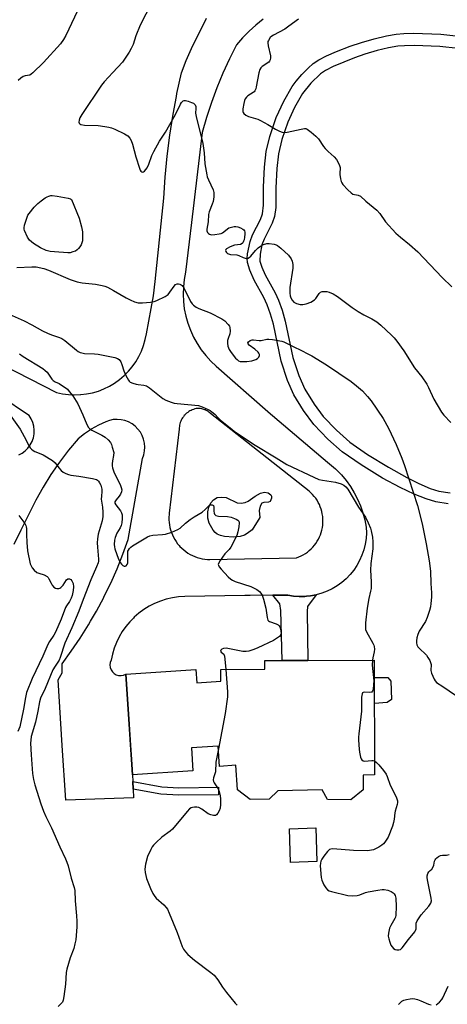
# Model space of a CAD drawing. Units: inches. Extents: x 1249763 to 1255763, y 497455 to 501455.
# Drawn here: x 1251345 to 1251516, y 498473 to 498867 of the extents above; entities that cross this region are included whole.
import ezdxf

# ---------------------------------------------------------------- set-up
doc = ezdxf.new("R2010")
doc.units = ezdxf.units.IN
doc.header["$MEASUREMENT"] = 0
for name, color, linetype in [('BLDG-Footprint', 5, 'Continuous'), ('CULTRL-Pad', 6, 'Continuous'), ('TRANS-Non Street Sidewalk', 7, 'Continuous'), ('TRANS-Road', 130, 'Continuous'), ('Undefined', 1, 'Continuous')]:
    doc.layers.add(name, color=color, linetype=linetype)

msp = doc.modelspace()

# ---------------------------------------------------------------- linework, layer by layer
at = {"layer": 'BLDG-Footprint', "elevation": 344.61}
msp.add_lwpolyline([(1251487.16, 498610.96), (1251487.29, 498565.07), (1251482.76, 498565.05), (1251482.78, 498559.12), (1251477.85, 498555.1), (1251468.44, 498555.3), (1251466.37, 498559.08), (1251448.62, 498558.74), (1251445.11, 498555.4), (1251437.53, 498555.3), (1251432.52, 498559.09), (1251431.86, 498568.94), (1251425.33, 498568.5), (1251424.79, 498576.64), (1251414.05, 498575.92), (1251414.67, 498566.73), (1251390.48, 498565.12), (1251390.2, 498569.33), (1251390.07, 498571.25), (1251389.93, 498573.28), (1251388.99, 498587.41), (1251387.79, 498605.46), (1251415.84, 498607.33), (1251416.2, 498601.92), (1251425.8, 498602.56), (1251425.78, 498607.29), (1251443.41, 498607.34), (1251443.4, 498610.84), (1251445.53, 498610.84), (1251460.66, 498610.89)], close=True, dxfattribs=at)
at = {"layer": 'CULTRL-Pad'}
for points in [[(1251443.02, 498674.06), (1251442.18, 498673.82), (1251441.53, 498672.66), (1251441.14, 498670.89), (1251441.39, 498668.04), (1251438.32, 498663.19), (1251436.38, 498661.65), (1251435.24, 498660.94), (1251433.5, 498660.46), (1251430.91, 498660.16), (1251427.34, 498660.41), (1251425.69, 498660.8), (1251424.39, 498661.34), (1251423.59, 498662.01), (1251422.77, 498662.97), (1251421.13, 498665.79), (1251420.7, 498667.85), (1251420.62, 498670.3), (1251421.02, 498672.2), (1251421.77, 498673.97), (1251422.94, 498675.16), (1251424.36, 498676.05), (1251425.95, 498676.25), (1251427.95, 498676.01), (1251432.34, 498673.93), (1251433.95, 498673.86), (1251435.56, 498674.08), (1251436.79, 498674.65), (1251439.54, 498676.61), (1251441.67, 498677.77), (1251443.24, 498678.22), (1251444.71, 498677.93), (1251445.89, 498677.18), (1251446.06, 498676.6), (1251446.03, 498675.82), (1251445.59, 498674.51), (1251444.86, 498674.2)], [(1251492.34, 498594), (1251487.21, 498593.67), (1251487.18, 498604.06), (1251492.54, 498604.05), (1251493.8, 498602.57), (1251494.01, 498595.25)], [(1251464.19, 498530.41), (1251453.75, 498530.08), (1251453.32, 498543.59), (1251463.77, 498543.92)]]:
    msp.add_lwpolyline(points, close=True, dxfattribs=at)
at = {"layer": 'TRANS-Non Street Sidewalk'}
for points in [[(1251446.6, 498636.94), (1251452.65, 498637.01), (1251454.9, 498636.63), (1251457.18, 498636.46), (1251459.47, 498636.48), (1251460.14, 498636.55), (1251461.74, 498636.71), (1251463.99, 498637.13), (1251460.54, 498632.43), (1251460.37, 498630.42), (1251460.66, 498610.89), (1251450.38, 498610.86), (1251449.84, 498630.82), (1251449.37, 498633.48)], [(1251390.75, 498559.35), (1251390.6, 498562.43), (1251402.18, 498560.37), (1251409.07, 498559.98), (1251424.84, 498560.19), (1251424.88, 498557.18), (1251409.01, 498556.97), (1251401.83, 498557.37)]]:
    msp.add_lwpolyline(points, close=True, dxfattribs=at)
for points in [[(1251516.69, 498673.5, 0), (1251511.79, 498674.36, 0), (1251507.99, 498675.47, 0), (1251503.14, 498677.44, 0), (1251497.57, 498680.12, 0), (1251490.52, 498683.86, 0), (1251481.92, 498689.07, 0), (1251474.32, 498694.36, 0), (1251468.59, 498699.45, 0), (1251462.96, 498705.33, 0), (1251458.88, 498710.88, 0), (1251455.08, 498717.1, 0), (1251452.54, 498722.91, 0), (1251449.96, 498730.62, 0), (1251446.85, 498745.39, 0), (1251445.69, 498749.42, 0), (1251444.4, 498753.1, 0), (1251442.99, 498756.03, 0), (1251439.13, 498763.06, 0), (1251437.4, 498766.98, 0), (1251436.47, 498770.03, 0), (1251436.37, 498771.66, 0), (1251436.51, 498773.57, 0), (1251437.5, 498778.44, 0), (1251438.55, 498781.08, 0), (1251441.63, 498787.27, 0), (1251442.46, 498789.54, 0), (1251442.86, 498792.98, 0), (1251442.89, 498800.27, 0), (1251443.29, 498808.25, 0), (1251443.98, 498814.47, 0), (1251445.48, 498820.47, 0), (1251448.02, 498828, 0), (1251451.01, 498834.54, 0), (1251454.36, 498840.45, 0), (1251455.95, 498842.59, 0), (1251458.28, 498845.29, 0), (1251460.78, 498847.85, 0), (1251462.78, 498849.62, 0), (1251465.01, 498851.11, 0), (1251468.08, 498852.71, 0), (1251472.12, 498854.48, 0), (1251477.6, 498856.61, 0), (1251482.01, 498858.11, 0), (1251487.19, 498859.59, 0), (1251492.04, 498860.75, 0), (1251495.98, 498861.45, 0), (1251498.99, 498861.69, 0), (1251502.84, 498861.75, 0), (1251513.78, 498861.35, 0), (1251520.97, 498860.61, 0)], [(1251520.66, 498855.7, 0), (1251513.45, 498856.44, 0), (1251503.14, 498856.82, 0), (1251499.31, 498856.76, 0), (1251496.6, 498856.54, 0), (1251492.92, 498855.88, 0), (1251488.35, 498854.8, 0), (1251483.46, 498853.39, 0), (1251479.29, 498851.98, 0), (1251470.77, 498848.51, 0), (1251467.7, 498846.92, 0), (1251465.74, 498845.59, 0), (1251461.84, 498841.82, 0), (1251458.43, 498837.63, 0), (1251455.26, 498832.04, 0), (1251452.59, 498826.17, 0), (1251450.26, 498819.27, 0), (1251448.83, 498813.57, 0), (1251448.18, 498807.65, 0), (1251447.79, 498799.98, 0), (1251447.77, 498792.11, 0), (1251447.33, 498788.4, 0), (1251446.35, 498785.86, 0), (1251443.15, 498779.43, 0), (1251442.28, 498777.11, 0), (1251441.54, 498773.35, 0), (1251441.49, 498770.64, 0), (1251442.25, 498768.15, 0), (1251443.61, 498765.09, 0), (1251447.51, 498757.97, 0), (1251448.95, 498755.01, 0), (1251450.35, 498751, 0), (1251451.6, 498746.64, 0), (1251454.68, 498732.01, 0), (1251457.06, 498724.9, 0), (1251459.47, 498719.36, 0), (1251463.1, 498713.44, 0), (1251466.75, 498708.5, 0), (1251472.03, 498702.98, 0), (1251477.39, 498698.22, 0), (1251484.47, 498693.31, 0), (1251492.87, 498688.19, 0), (1251500.19, 498684.1, 0), (1251505.05, 498681.62, 0), (1251509.52, 498679.71, 0), (1251513.01, 498678.66, 0), (1251517.46, 498677.88, 0)]]:
    msp.add_polyline3d(points, dxfattribs=at)
at = {"layer": 'TRANS-Road'}
for points in [[(1251322.85, 498737.09, 0), (1251360.17, 498718.07, 0), (1251362.54, 498717.55, 0), (1251364.93, 498717.23, 0), (1251367.35, 498717.12, 0), (1251369.77, 498717.2, 0), (1251369.84, 498717.21, 0), (1251372.17, 498717.49, 0), (1251374.54, 498717.98, 0), (1251376.86, 498718.66, 0), (1251379.12, 498719.54, 0), (1251381.29, 498720.6, 0), (1251383.37, 498721.84, 0), (1251385.33, 498723.25, 0), (1251387.18, 498724.82, 0), (1251388.88, 498726.54, 0), (1251390.43, 498728.39, 0), (1251391.83, 498730.37, 0), (1251393.05, 498732.45, 0), (1251394.1, 498734.63, 0), (1251394.96, 498736.9, 0), (1251395.62, 498739.22, 0), (1251396.09, 498741.59, 0), (1251398.98, 498756.74, 0), (1251399.57, 498762.45, 0), (1251403, 498795.75, 0), (1251403.56, 498804.19, 0), (1251404.38, 498812.62, 0), (1251405.44, 498821.01, 0), (1251406.74, 498829.37, 0), (1251408.07, 498836.53, 0), (1251408.29, 498837.69, 0), (1251410.08, 498845.95, 0), (1251411.97, 498850.84, 0), (1251414.06, 498855.64, 0), (1251416.32, 498860.36, 0), (1251418.77, 498864.98, 0), (1251420.04, 498867.86, 0)], [(1251442.77, 498867.37, 0), (1251439.87, 498865.05, 0), (1251437.12, 498862.55, 0), (1251434.52, 498859.9, 0), (1251432.08, 498857.1, 0), (1251429.24, 498851.49, 0), (1251426.63, 498845.77, 0), (1251424.23, 498839.96, 0), (1251422.06, 498834.05, 0), (1251420.13, 498828.07, 0), (1251418.42, 498822.02, 0), (1251414.1, 498786.06, 0), (1251411.73, 498766.24, 0), (1251411.18, 498763.33, 0), (1251410.85, 498760.38, 0), (1251410.75, 498757.41, 0), (1251410.88, 498754.45, 0), (1251411.24, 498751.5, 0), (1251411.83, 498748.59, 0), (1251412.64, 498745.74, 0), (1251413.67, 498742.96, 0), (1251414.91, 498740.26, 0), (1251414.94, 498740.21, 0), (1251416.35, 498737.67, 0), (1251417.99, 498735.19, 0), (1251419.82, 498732.86, 0), (1251421.82, 498730.66, 0), (1251423.98, 498728.63, 0), (1251444.69, 498710.45, 0), (1251444.81, 498710.37, 0), (1251468.43, 498690.23, 0), (1251471.66, 498687.47, 0), (1251472.22, 498686.97, 0), (1251474.04, 498685.1, 0), (1251475.92, 498682.85, 0), (1251477.63, 498680.47, 0), (1251479.17, 498677.97, 0), (1251480.53, 498675.37, 0), (1251481.69, 498672.68, 0), (1251482.66, 498669.9, 0), (1251483.43, 498667.07, 0), (1251483.99, 498664.19, 0), (1251484.04, 498661.91, 0), (1251483.89, 498659.63, 0), (1251483.55, 498657.37, 0), (1251483, 498655.15, 0), (1251482.26, 498652.98, 0), (1251481.34, 498650.89, 0), (1251480.23, 498648.89, 0), (1251478.95, 498646.99, 0), (1251477.52, 498645.22, 0), (1251475.93, 498643.57, 0), (1251474.2, 498642.07, 0), (1251472.35, 498640.73, 0), (1251470.39, 498639.56, 0), (1251468.33, 498638.56, 0), (1251466.19, 498637.75, 0), (1251463.99, 498637.13, 0), (1251461.74, 498636.71, 0), (1251460.14, 498636.55, 0), (1251459.47, 498636.48, 0), (1251457.18, 498636.46, 0), (1251454.9, 498636.63, 0), (1251452.65, 498637.01, 0), (1251446.6, 498636.94, 0), (1251437.53, 498636.83, 0), (1251437.48, 498636.87, 0), (1251435.43, 498636.8, 0), (1251411.38, 498636.51, 0), (1251408.9, 498636.35, 0), (1251406.45, 498635.98, 0), (1251404.03, 498635.41, 0), (1251401.67, 498634.66, 0), (1251399.37, 498633.71, 0), (1251397.16, 498632.58, 0), (1251395.05, 498631.27, 0), (1251393.06, 498629.8, 0), (1251391.18, 498628.17, 0), (1251390.88, 498627.85, 0), (1251389.45, 498626.39, 0), (1251387.86, 498624.48, 0), (1251386.44, 498622.45, 0), (1251385.19, 498620.31, 0), (1251384.11, 498618.07, 0), (1251383.22, 498615.76, 0), (1251382.52, 498613.38, 0), (1251382.01, 498610.95, 0), (1251381.65, 498610.04, 0), (1251381.51, 498609.07, 0), (1251381.6, 498608.09, 0), (1251381.93, 498607.17, 0), (1251382.46, 498606.35, 0), (1251383.17, 498605.67, 0), (1251384.02, 498605.19, 0), (1251384.96, 498604.91, 0), (1251385.94, 498604.87, 0), (1251386.9, 498605.06, 0), (1251387.79, 498605.46, 0), (1251388.99, 498587.41, 0), (1251389.69, 498577.01, 0), (1251389.93, 498573.28, 0), (1251390.07, 498571.25, 0), (1251390.2, 498569.33, 0), (1251390.48, 498565.12, 0), (1251390.6, 498562.43, 0), (1251390.75, 498559.35, 0), (1251390.91, 498555.98, 0), (1251363.91, 498555.03, 0), (1251362.36, 498576.85, 0), (1251360.84, 498603.11, 0), (1251362.36, 498605.87, 0), (1251362.36, 498609.54, 0), (1251366.06, 498614.62, 0), (1251369.59, 498619.82, 0), (1251372.93, 498625.14, 0), (1251373.78, 498626.62, 0), (1251376.08, 498630.58, 0), (1251379.03, 498636.13, 0), (1251379.11, 498636.29, 0), (1251381.79, 498641.78, 0), (1251384.35, 498647.52, 0), (1251386.7, 498653.35, 0), (1251388.84, 498659.26, 0), (1251394.47, 498691.66, 0), (1251395, 498693.14, 0), (1251395.33, 498694.68, 0), (1251395.42, 498696.24, 0), (1251395.3, 498697.81, 0), (1251394.96, 498699.34, 0), (1251394.41, 498700.81, 0), (1251393.65, 498702.19, 0), (1251392.71, 498703.45, 0), (1251391.6, 498704.56, 0), (1251390.35, 498705.51, 0), (1251388.98, 498706.27, 0), (1251387.51, 498706.83, 0), (1251385.98, 498707.18, 0), (1251384.41, 498707.31, 0), (1251382.84, 498707.22, 0), (1251381.3, 498706.9, 0), (1251379.82, 498706.38, 0), (1251376.87, 498705, 0), (1251374.03, 498703.39, 0), (1251373.71, 498703.18, 0), (1251371.32, 498701.57, 0), (1251368.77, 498699.55, 0), (1251364.93, 498694.96, 0), (1251361.31, 498690.2, 0), (1251357.91, 498685.27, 0), (1251354.75, 498680.19, 0), (1251351.83, 498674.96, 0), (1251345.83, 498662.94, 0), (1251343.11, 498657.22, 0)], [(1251345.03, 498693.07, 0), (1251346.4, 498693.81, 0), (1251347.64, 498694.75, 0), (1251348.73, 498695.85, 0), (1251349.65, 498697.11, 0), (1251350.37, 498698.49, 0), (1251350.64, 498699.27, 0), (1251350.88, 498699.96, 0), (1251351.17, 498701.48, 0), (1251351.24, 498703.04, 0), (1251351.07, 498704.58, 0), (1251350.68, 498706.09, 0), (1251350.07, 498707.52, 0), (1251349.26, 498708.84, 0), (1251347.79, 498709.83, 0), (1251339.12, 498715.67, 0)]]:
    msp.add_polyline3d(points, dxfattribs=at)
msp.add_polyline3d([(1251410.28, 498707.5, 0), (1251410.04, 498707.03, 0), (1251409.82, 498706.55, 0), (1251409.63, 498706.05, 0), (1251409.48, 498705.55, 0), (1251409.36, 498705.03, 0), (1251409.27, 498704.51, 0), (1251409.21, 498703.99, 0), (1251409.19, 498703.46, 0), (1251405.21, 498669.74, 0), (1251405.15, 498669.22, 0), (1251405.09, 498668.19, 0), (1251405.09, 498667.16, 0), (1251405.16, 498666.13, 0), (1251405.29, 498665.1, 0), (1251405.49, 498664.08, 0), (1251405.75, 498663.09, 0), (1251406.07, 498662.1, 0), (1251406.45, 498661.14, 0), (1251406.89, 498660.21, 0), (1251407.39, 498659.3, 0), (1251407.95, 498658.43, 0), (1251408.56, 498657.59, 0), (1251409.22, 498656.8, 0), (1251409.5, 498656.49, 0), (1251410.23, 498655.76, 0), (1251411, 498655.07, 0), (1251411.81, 498654.43, 0), (1251412.67, 498653.85, 0), (1251413.55, 498653.32, 0), (1251414.47, 498652.84, 0), (1251415.42, 498652.43, 0), (1251416.39, 498652.08, 0), (1251417.38, 498651.78, 0), (1251418.39, 498651.55, 0), (1251419.41, 498651.39, 0), (1251420.44, 498651.29, 0), (1251421.48, 498651.25, 0), (1251456.15, 498651.94, 0), (1251457.04, 498652.28, 0), (1251457.93, 498652.69, 0), (1251458.8, 498653.15, 0), (1251459.63, 498653.66, 0), (1251460.44, 498654.22, 0), (1251461.2, 498654.84, 0), (1251461.92, 498655.49, 0), (1251462.6, 498656.2, 0), (1251463.24, 498656.94, 0), (1251463.83, 498657.73, 0), (1251464.36, 498658.55, 0), (1251464.85, 498659.4, 0), (1251465.28, 498660.28, 0), (1251465.65, 498661.19, 0), (1251465.97, 498662.11, 0), (1251466.23, 498663.06, 0), (1251466.42, 498664.02, 0), (1251466.56, 498664.99, 0), (1251466.62, 498665.58, 0), (1251466.66, 498666.56, 0), (1251466.63, 498667.54, 0), (1251466.55, 498668.52, 0), (1251466.4, 498669.49, 0), (1251466.2, 498670.44, 0), (1251465.93, 498671.39, 0), (1251465.6, 498672.31, 0), (1251465.22, 498673.21, 0), (1251464.79, 498674.09, 0), (1251464.29, 498674.94, 0), (1251463.75, 498675.75, 0), (1251463.15, 498676.53, 0), (1251462.51, 498677.27, 0), (1251461.82, 498677.97, 0), (1251461.09, 498678.62, 0), (1251421.7, 498709.61, 0), (1251421.4, 498709.9, 0), (1251421.07, 498710.19, 0), (1251420.72, 498710.45, 0), (1251420.36, 498710.69, 0), (1251419.98, 498710.91, 0), (1251419.58, 498711.1, 0), (1251419.44, 498711.17, 0), (1251419.03, 498711.33, 0), (1251418.61, 498711.46, 0), (1251418.19, 498711.57, 0), (1251417.76, 498711.65, 0), (1251417.32, 498711.71, 0), (1251416.89, 498711.73, 0), (1251416.45, 498711.68, 0), (1251415.93, 498711.6, 0), (1251415.42, 498711.47, 0), (1251414.91, 498711.32, 0), (1251414.42, 498711.14, 0), (1251413.94, 498710.92, 0), (1251413.47, 498710.68, 0), (1251413.02, 498710.4, 0), (1251412.58, 498710.1, 0), (1251412.17, 498709.77, 0), (1251411.77, 498709.42, 0), (1251411.54, 498709.19, 0), (1251411.19, 498708.8, 0), (1251410.86, 498708.38, 0), (1251410.56, 498707.95, 0)], close=True, dxfattribs=at)
at = {"layer": 'Undefined'}
for points, elevation in [([(1251370.76, 498875.62), (1251363.8, 498860.82), (1251362.97, 498859.33), (1251361.74, 498857.57), (1251354.89, 498850.11), (1251350.71, 498845.88), (1251350.02, 498845.35), (1251349.42, 498845.06), (1251347.56, 498844.69), (1251346.78, 498844.42), (1251345.85, 498843.81), (1251344.79, 498842.88)], 340), ([(1251398.1, 498873.84), (1251393.59, 498865.02), (1251391.87, 498860.67), (1251390.78, 498857.25), (1251390.04, 498855.67), (1251389.21, 498854.14), (1251386.46, 498850.16), (1251382.62, 498846.08), (1251379.25, 498842.32), (1251378.12, 498840.94), (1251370.27, 498829.25), (1251369.52, 498827.98), (1251369.14, 498826.95), (1251369.1, 498826.24), (1251369.21, 498825.83), (1251369.47, 498825.51), (1251369.92, 498825.3), (1251371.33, 498825.04), (1251376.73, 498824.86), (1251379.41, 498824.51), (1251381.07, 498824.18), (1251382.12, 498823.89), (1251383.45, 498823.34), (1251387.38, 498821.51), (1251388.59, 498820.78), (1251389.49, 498819.78), (1251390.03, 498818.83), (1251390.49, 498817.45), (1251391.88, 498812.37), (1251393.31, 498807.82), (1251393.64, 498807.02), (1251393.9, 498806.57), (1251394.2, 498806.3), (1251394.53, 498806.19), (1251394.92, 498806.32), (1251395.31, 498806.63), (1251395.88, 498807.26), (1251396.39, 498807.99), (1251397, 498809.37), (1251398.25, 498812.83), (1251398.99, 498814.4), (1251401.35, 498818.57), (1251403.71, 498822.21), (1251407.18, 498828.28), (1251408.52, 498830.8), (1251409.71, 498833.4), (1251410.13, 498834.08), (1251410.8, 498834.72), (1251411.23, 498834.85), (1251411.73, 498834.83), (1251412.8, 498834.55), (1251414.16, 498834.08), (1251414.91, 498833.74), (1251415.34, 498833.45), (1251415.63, 498833.09), (1251415.83, 498832.4), (1251415.86, 498831.62), (1251415.74, 498829.78), (1251415.93, 498828.41), (1251418.66, 498817.61), (1251419.14, 498813.91), (1251419.47, 498809.53), (1251420.21, 498805.16), (1251420.43, 498804.33), (1251420.9, 498803.07), (1251422.71, 498799.15), (1251423, 498798.04), (1251422.98, 498796.27), (1251422.74, 498794.5), (1251422.38, 498793.38), (1251421.21, 498790.38), (1251420.94, 498789.28), (1251420.73, 498786.38), (1251420.26, 498783.42), (1251420.29, 498782.71), (1251420.54, 498782.06), (1251420.89, 498781.66), (1251421.32, 498781.36), (1251422.08, 498781.16), (1251423.5, 498781.22), (1251425.21, 498781.47), (1251426.02, 498781.72), (1251426.47, 498781.96), (1251429, 498783.87), (1251430.07, 498784.25), (1251431.21, 498784.45), (1251431.78, 498784.45), (1251432.61, 498784.29), (1251433.7, 498783.91), (1251434.69, 498783.41), (1251435.07, 498783.07), (1251435.29, 498782.67), (1251435.42, 498782.2), (1251435.46, 498781.4), (1251435.35, 498780.25), (1251435.14, 498779.12), (1251434.96, 498778.62), (1251434.61, 498777.98), (1251434.3, 498777.66), (1251433.75, 498777.33), (1251431.29, 498776.98), (1251429.62, 498776.35), (1251428.11, 498775.55), (1251427.78, 498775.24), (1251427.67, 498774.86), (1251427.79, 498774.44), (1251428.06, 498774.03), (1251428.45, 498773.71), (1251428.91, 498773.5), (1251429.68, 498773.32), (1251432.18, 498773.12), (1251432.98, 498772.86), (1251434.81, 498772.02), (1251435.58, 498771.77), (1251436.52, 498771.73), (1251437.19, 498772.05), (1251437.81, 498772.62), (1251439.74, 498774.91), (1251440.77, 498775.99), (1251441.69, 498776.65), (1251442.95, 498777.25), (1251444.27, 498777.67), (1251445.11, 498777.71), (1251447.11, 498777.34), (1251447.94, 498777.07), (1251448.45, 498776.81), (1251449.83, 498775.74), (1251452.88, 498772.97), (1251453.91, 498771.57), (1251454.35, 498770.55), (1251454.6, 498769.23), (1251454.61, 498767.85), (1251453.45, 498760.11), (1251453.38, 498757.84), (1251453.49, 498756.73), (1251453.76, 498755.95), (1251454.31, 498754.98), (1251455.03, 498754.17), (1251456.06, 498753.66), (1251457.49, 498753.29), (1251458.58, 498753.26), (1251459.89, 498753.47), (1251461.79, 498754.23), (1251463.29, 498755.09), (1251463.87, 498755.7), (1251465.09, 498757.65), (1251465.62, 498758.18), (1251466.34, 498758.42), (1251467.15, 498758.48), (1251468.27, 498758.42), (1251469.1, 498758.24), (1251470.7, 498757.53), (1251472.47, 498756.52), (1251478.33, 498752.08), (1251480.73, 498750.42), (1251482.98, 498749.09), (1251486.18, 498747.56), (1251488.17, 498746.39), (1251489.75, 498745.05), (1251494.12, 498741.01), (1251495.16, 498739.96), (1251496.25, 498738.57), (1251499, 498734.72), (1251503.29, 498727.99), (1251506.15, 498724.33), (1251508.2, 498721.39), (1251508.88, 498720.11), (1251510.96, 498715.34), (1251514.04, 498710.21), (1251514.95, 498709.06), (1251517.84, 498706.09)], 338), ([(1251456.86, 498867.43), (1251453.07, 498864.58), (1251451.37, 498863.44), (1251446.84, 498860.98), (1251446.19, 498860.55), (1251445.6, 498860), (1251444.84, 498858.91), (1251444.67, 498858.44), (1251444.63, 498857.89), (1251444.8, 498856.76), (1251445.66, 498852.73), (1251445.72, 498851.89), (1251445.57, 498851.11), (1251445.33, 498850.64), (1251444.98, 498850.23), (1251442.36, 498848.43), (1251441.79, 498847.88), (1251441.37, 498847.22), (1251441, 498845.9), (1251439.99, 498840.29), (1251439.79, 498839.48), (1251439.49, 498838.74), (1251439.17, 498838.34), (1251438.76, 498838.01), (1251436.62, 498836.74), (1251436.07, 498836.2), (1251435.62, 498835.56), (1251435.31, 498834.8), (1251435.01, 498833.72), (1251434.57, 498831.5), (1251434.6, 498830.48), (1251434.73, 498830.11), (1251435.02, 498829.69), (1251435.86, 498828.98), (1251436.86, 498828.44), (1251440.6, 498827.34), (1251441.68, 498826.91), (1251444.66, 498825.27), (1251447.67, 498823.38), (1251449.26, 498822.6), (1251450.34, 498822.18), (1251451.18, 498822.04), (1251452.34, 498822.14), (1251457.9, 498823.46), (1251459.33, 498823.68), (1251459.87, 498823.63), (1251460.37, 498823.43), (1251461.98, 498822.18), (1251463.78, 498820.59), (1251464.83, 498819.54), (1251466.86, 498816.49), (1251467.55, 498815.63), (1251468.72, 498814.48), (1251471.13, 498812.37), (1251472.05, 498811.29), (1251473.11, 498809.31), (1251473.57, 498808.04), (1251473.61, 498807.51), (1251473.44, 498806.12), (1251473.44, 498805.26), (1251473.65, 498803.53), (1251473.92, 498802.42), (1251474.16, 498801.91), (1251474.66, 498801.23), (1251476.65, 498799.09), (1251477.88, 498797.89), (1251478.57, 498797.45), (1251480.79, 498796.98), (1251481.68, 498796.55), (1251483.77, 498794.54), (1251488.15, 498790.99), (1251489.36, 498789.67), (1251491.72, 498786.32), (1251495.86, 498781.83), (1251497.63, 498780.18), (1251501.22, 498777.21), (1251504.55, 498774.31), (1251514.3, 498764.11), (1251518.18, 498760.39)], 336), ([(1251344.21, 498768.13), (1251350.26, 498768.38), (1251351.97, 498768.28), (1251355.02, 498767.65), (1251356.93, 498767.02), (1251365.59, 498763.31), (1251368.4, 498762.38), (1251370.43, 498761.96), (1251375.71, 498761.36), (1251378.34, 498760.9), (1251379.48, 498760.61), (1251380.56, 498760.15), (1251382.9, 498758.91), (1251388.01, 498755.92), (1251389.52, 498755.12), (1251391.31, 498754.32), (1251392.81, 498753.98), (1251394.53, 498753.97), (1251397.74, 498754.25), (1251399.15, 498754.5), (1251400.22, 498754.9), (1251403.59, 498756.52), (1251404.76, 498757.29), (1251405.51, 498758.17), (1251407.14, 498760.63), (1251407.7, 498761.23), (1251408.37, 498761.52), (1251408.89, 498761.52), (1251409.42, 498761.4), (1251409.92, 498761.17), (1251410.36, 498760.82), (1251411.08, 498759.89), (1251413.68, 498754.53), (1251414.31, 498753.56), (1251414.9, 498753), (1251416.02, 498752.2), (1251416.98, 498751.66), (1251421.52, 498749.96), (1251426.27, 498747.55), (1251427.48, 498746.73), (1251428.83, 498745.25), (1251429.29, 498744.55), (1251429.48, 498744.04), (1251429.6, 498742.65), (1251429.47, 498741.52), (1251428.72, 498739.6), (1251428.53, 498738.85), (1251428.46, 498737.84), (1251428.67, 498736.57), (1251429.15, 498735.27), (1251429.96, 498734), (1251431.76, 498731.8), (1251432.33, 498731.23), (1251432.94, 498730.79), (1251433.62, 498730.53), (1251434.59, 498730.42), (1251436.27, 498730.5), (1251438.25, 498730.75), (1251439.08, 498730.95), (1251439.85, 498731.27), (1251440.55, 498731.7), (1251441.08, 498732.25), (1251441.32, 498732.88), (1251441.3, 498733.32), (1251441.09, 498733.78), (1251440.76, 498734.21), (1251439.48, 498735.44), (1251437.16, 498737), (1251436.73, 498737.5), (1251436.68, 498737.97), (1251436.85, 498738.29), (1251437.62, 498738.84), (1251438.36, 498739.09), (1251438.85, 498739.13), (1251441.1, 498738.88), (1251441.97, 498738.89), (1251444.2, 498739.36), (1251445.04, 498739.44), (1251446.48, 498739.28), (1251450.21, 498738.55), (1251451.05, 498738.3), (1251451.85, 498737.96), (1251454.71, 498736.45), (1251458.02, 498734.88), (1251460.68, 498733.52), (1251462.22, 498732.67), (1251468.13, 498729.14), (1251477.95, 498722.42), (1251480.03, 498720.78), (1251482.47, 498718.67), (1251484.48, 498716.49), (1251486, 498714.67), (1251490.73, 498707.68), (1251492.91, 498703.78), (1251495.91, 498697.32), (1251498.19, 498691.85), (1251499.25, 498688.86), (1251504.42, 498672.85), (1251506.32, 498665.54), (1251507.97, 498657.48), (1251509.19, 498650.7), (1251509.6, 498646.56), (1251509.76, 498641.71), (1251510.02, 498637.89), (1251510.03, 498636.26), (1251509.86, 498633.7), (1251509.69, 498632.29), (1251509.31, 498630.87), (1251508.39, 498628.06), (1251507.64, 498626.5), (1251505.15, 498622.63), (1251504.57, 498621.33), (1251504.21, 498619.9), (1251504.03, 498618.75), (1251504.05, 498617.9), (1251504.25, 498617.08), (1251504.61, 498616.33), (1251504.94, 498615.89), (1251508.03, 498612.94), (1251508.66, 498612.02), (1251509.34, 498610.8), (1251509.67, 498610.05), (1251509.87, 498609.25), (1251509.86, 498606.91), (1251510.04, 498605.79), (1251511.06, 498603.45), (1251511.48, 498602.73), (1251512.02, 498602.12), (1251514.59, 498600.47), (1251519.59, 498597.04)], 340), ([(1251337.49, 498751.06), (1251347.2, 498746.73), (1251350.33, 498745.11), (1251354.52, 498742.71), (1251356.54, 498741.75), (1251358.09, 498741.1), (1251361.31, 498740.1), (1251362.33, 498739.68), (1251363.53, 498738.93), (1251368.18, 498735.01), (1251368.86, 498734.5), (1251369.55, 498734.1), (1251370.2, 498733.88), (1251371.28, 498733.7), (1251375.3, 498733.53), (1251376.78, 498733.36), (1251383.43, 498732.01), (1251384.48, 498731.69), (1251385.17, 498731.25), (1251385.89, 498730.38), (1251386.31, 498729.31), (1251387.05, 498726.75), (1251387.81, 498724.92), (1251388.86, 498722.95), (1251389.2, 498722.56), (1251389.63, 498722.26), (1251390.61, 498721.83), (1251391.94, 498721.42), (1251392.76, 498721.25), (1251395, 498720.99), (1251396.06, 498720.68), (1251397.26, 498719.9), (1251402.67, 498715.66), (1251403.9, 498715.01), (1251406, 498714.17), (1251407.22, 498713.82), (1251408.31, 498713.65), (1251416.94, 498712.82), (1251418.33, 498712.38), (1251420.8, 498711.3), (1251421.59, 498710.88), (1251422.3, 498710.38), (1251423.38, 498709.39), (1251424.76, 498707.89), (1251425.62, 498707.08), (1251429.51, 498703.87), (1251431.14, 498702.63), (1251436.83, 498698.73), (1251439.54, 498696.98), (1251447.99, 498691.96), (1251452.21, 498689.26), (1251462.95, 498684.18), (1251465.01, 498683.29), (1251466.42, 498682.95), (1251471.67, 498682.14), (1251473.95, 498681.5), (1251474.99, 498681.01), (1251475.86, 498680.3), (1251476.58, 498679.43), (1251480.92, 498672.17), (1251483.61, 498668.2), (1251484.73, 498665.9), (1251485.63, 498663.81), (1251485.93, 498662.73), (1251486.41, 498660.23), (1251486.64, 498658.28), (1251486.62, 498655.49), (1251485.87, 498649.66), (1251485.65, 498647.06), (1251485.99, 498642.27), (1251485.91, 498639.68), (1251485.73, 498638.58), (1251485.01, 498635.62), (1251484.4, 498631.77), (1251483.73, 498625.96), (1251483.64, 498624.19), (1251483.72, 498623.32), (1251484.09, 498622.28), (1251486.67, 498617.78), (1251487.03, 498617), (1251487.17, 498616.48), (1251487.27, 498615.41), (1251487.2, 498614.33), (1251486.6, 498611.92), (1251486.44, 498610.96)], 342), ([(1251345.37, 498733.54), (1251346.74, 498732.53), (1251354.69, 498727.63), (1251355.56, 498726.92), (1251356.36, 498726.14), (1251358.24, 498723.45), (1251358.81, 498722.8), (1251359.57, 498722.29), (1251361.14, 498721.6), (1251362.13, 498721.02), (1251363.58, 498720.06), (1251364.48, 498719.34), (1251365.26, 498718.51), (1251366.67, 498716.69), (1251368.65, 498713.59), (1251370.72, 498709.17), (1251372.24, 498705.26), (1251372.96, 498704.02), (1251373.52, 498703.47), (1251374.25, 498702.99), (1251378.26, 498700.95), (1251379.54, 498700.2), (1251380.81, 498699.09), (1251381.7, 498698.01), (1251382.07, 498697.26), (1251382.44, 498696.19), (1251382.99, 498694), (1251382.95, 498692.9), (1251382.53, 498690.68), (1251382.39, 498689.55), (1251382.4, 498688.73), (1251382.53, 498687.98), (1251383.11, 498686.37), (1251385.73, 498680.81), (1251386.04, 498680), (1251386.19, 498679.17), (1251386.14, 498678.35), (1251385.77, 498677.34), (1251385.21, 498676.55), (1251383.93, 498675.16), (1251383.66, 498674.76), (1251383.51, 498674.37), (1251383.52, 498673.78), (1251383.81, 498673.14), (1251385.77, 498670.71), (1251386.18, 498669.98), (1251386.36, 498669.16), (1251386.4, 498667.71), (1251386.31, 498665.96), (1251386.04, 498664.9), (1251385.58, 498663.95), (1251384.25, 498661.79), (1251383.56, 498660.13), (1251383.33, 498658.99), (1251383.22, 498657.24), (1251383.28, 498656.38), (1251383.47, 498655.55), (1251384.96, 498651.46), (1251385.73, 498649.89), (1251386.06, 498649.43), (1251386.6, 498648.9), (1251387.18, 498648.56), (1251387.58, 498648.54), (1251387.95, 498648.73), (1251388.36, 498649.26), (1251388.62, 498649.97), (1251388.7, 498650.53), (1251388.61, 498653.44), (1251388.69, 498654.54), (1251388.87, 498655.02), (1251389.3, 498655.66), (1251389.85, 498656.23), (1251390.49, 498656.76), (1251396.45, 498660.33), (1251397.44, 498660.79), (1251398.59, 498661.01), (1251402.47, 498661.25), (1251403.65, 498661.41), (1251406.18, 498662.21), (1251408.64, 498663.21), (1251409.56, 498663.85), (1251411.68, 498665.77), (1251413.52, 498667.26), (1251415.13, 498668.39), (1251418.31, 498670.25), (1251419.59, 498671.33), (1251421.18, 498672.83), (1251421.77, 498673.19), (1251422.43, 498673.19), (1251422.94, 498672.84), (1251423.09, 498672.2), (1251423.05, 498670.58), (1251423.14, 498669.8), (1251423.34, 498669.34), (1251423.89, 498668.83), (1251424.94, 498668.56), (1251428.48, 498668.41), (1251429.92, 498668.2), (1251432.03, 498667.41), (1251432.69, 498667), (1251433, 498666.66), (1251433.17, 498665.96), (1251433.04, 498664.28), (1251432.69, 498662.28), (1251432.19, 498660.92), (1251429.86, 498656.23), (1251429.2, 498655.33), (1251427.49, 498653.47), (1251425.57, 498650.89), (1251424.89, 498649.71), (1251424.81, 498649.25), (1251424.85, 498649.02), (1251425.21, 498648.34), (1251425.94, 498647.44), (1251428.72, 498644.32), (1251429.81, 498643.37), (1251430.56, 498642.96), (1251431.62, 498642.52), (1251437.88, 498640.5), (1251440.17, 498639.3), (1251441.28, 498638.46), (1251441.78, 498637.85), (1251442.34, 498636.94), (1251442.94, 498635.37), (1251443.78, 498631.86), (1251444.3, 498628.05), (1251444.63, 498627), (1251444.87, 498626.68), (1251445.24, 498626.4), (1251447.95, 498625.51), (1251448.69, 498625.13), (1251449.09, 498624.79), (1251449.37, 498624.35), (1251449.65, 498623.56), (1251449.87, 498622.44), (1251449.9, 498621.61), (1251449.7, 498620.98), (1251449.23, 498620.42), (1251448.08, 498619.6), (1251446.83, 498618.87), (1251440.63, 498615.87), (1251438.99, 498615.26), (1251437.04, 498614.65), (1251435.94, 498614.45), (1251434.68, 498614.48), (1251429.34, 498615.58), (1251427.94, 498615.79), (1251426.87, 498615.72), (1251426.2, 498615.4), (1251425.78, 498614.94), (1251425.74, 498614.66), (1251426.01, 498614.26), (1251427.02, 498613.35), (1251427.32, 498612.61), (1251427.5, 498611.46), (1251427.83, 498607.3)], 344), ([(1251341.67, 498708.94), (1251345.58, 498703.4), (1251347.25, 498700.47), (1251349.14, 498696.61), (1251349.6, 498695.91), (1251350.16, 498695.35), (1251350.79, 498694.87), (1251351.5, 498694.47), (1251353.83, 498693.58), (1251354.85, 498693.1), (1251358.57, 498690.8), (1251359.58, 498689.88), (1251361.04, 498687.96), (1251361.95, 498686.9), (1251362.83, 498686.19), (1251363.86, 498685.63), (1251364.95, 498685.2), (1251365.81, 498685.01), (1251369.03, 498684.58), (1251374.56, 498683.71), (1251376.08, 498683.22), (1251376.51, 498682.96), (1251376.87, 498682.6), (1251377.32, 498681.95), (1251377.8, 498680.98), (1251378.2, 498679.34), (1251378.23, 498678.51), (1251378.06, 498676.57), (1251378.05, 498675.42), (1251378.59, 498672.19), (1251378.67, 498670.17), (1251378.62, 498668.45), (1251378.37, 498666.79), (1251378.05, 498665.43), (1251376.85, 498661.46), (1251376.51, 498659.58), (1251376.42, 498657.92), (1251376.46, 498656.14), (1251376.87, 498651.44), (1251376.86, 498650.63), (1251376.73, 498649.92), (1251376.15, 498648.36), (1251373.83, 498643.17), (1251370.76, 498635.23), (1251369.12, 498630.59), (1251366.29, 498623.94), (1251363.52, 498617.83), (1251361.64, 498612.07), (1251361.15, 498611.05), (1251359.54, 498608.58), (1251358.69, 498607.07), (1251355.66, 498599.6), (1251353.76, 498595.77), (1251353.35, 498594.36), (1251352.68, 498590.64), (1251351.72, 498586.26), (1251350.05, 498580.44), (1251349.85, 498579), (1251349.79, 498577.81), (1251350, 498573.15), (1251350.57, 498565.63), (1251350.92, 498563.32), (1251351.52, 498561.07), (1251353.83, 498553.56), (1251354.96, 498550.62), (1251355.89, 498548.52), (1251358.18, 498543.9), (1251361.4, 498536.3), (1251363.75, 498531.5), (1251364.32, 498530.18), (1251364.75, 498528.79), (1251366.04, 498523.81), (1251367.15, 498520.09), (1251367.41, 498518.93), (1251367.53, 498514.77), (1251368.14, 498508.7), (1251368.28, 498506.55), (1251368.21, 498504.28), (1251367.82, 498499.12), (1251367.52, 498497.55), (1251367.04, 498495.67), (1251365.54, 498491.98), (1251364.2, 498487.45), (1251364.01, 498486.01), (1251363.7, 498481.38), (1251363.03, 498476.4), (1251362.76, 498474.97), (1251362.47, 498474.18), (1251362.17, 498473.74), (1251360.75, 498472.4)], 346), ([(1251345.03, 498668.88), (1251347.42, 498665.62), (1251347.86, 498664.9), (1251348.06, 498664.39), (1251348.16, 498663.66), (1251348.14, 498661.28), (1251348.27, 498658.03), (1251348.49, 498654.78), (1251349.65, 498649.53), (1251349.94, 498648.69), (1251350.35, 498647.98), (1251351.27, 498646.95), (1251352.31, 498646.08), (1251353.03, 498645.76), (1251355.16, 498645.12), (1251356.41, 498644.44), (1251356.79, 498644.05), (1251357.08, 498643.58), (1251357.95, 498641.74), (1251358.4, 498640.97), (1251359.12, 498640.2), (1251359.78, 498639.84), (1251360.27, 498639.73), (1251361, 498639.71), (1251361.47, 498639.83), (1251361.89, 498640.08), (1251362.79, 498641.05), (1251364.14, 498643.08), (1251364.71, 498643.48), (1251365.39, 498643.51), (1251365.81, 498643.3), (1251366.32, 498642.7), (1251366.75, 498641.66), (1251366.88, 498640.3), (1251366.81, 498638.91), (1251366.38, 498636.93), (1251366.02, 498635.86), (1251365.29, 498634.42), (1251364.11, 498632.75), (1251363.71, 498632), (1251362.04, 498627.45), (1251359.71, 498622.19), (1251359, 498620.96), (1251357.33, 498618.5), (1251356.71, 498617.32), (1251354.71, 498612.57), (1251350.4, 498603.64), (1251348.19, 498598.06), (1251347.71, 498596.09), (1251346.88, 498591.37), (1251345.48, 498584.34), (1251344.74, 498582.41)], 348), ([(1251427.83, 498607.3), (1251428.52, 498598.37), (1251428.53, 498596.3), (1251427.63, 498589.6), (1251424.87, 498575.47)], 344), ([(1251486.44, 498610.96), (1251486.39, 498609.06), (1251486.95, 498602.7), (1251486.91, 498601.26), (1251486.7, 498599.29), (1251486.5, 498598.57), (1251486.26, 498598.24), (1251486.07, 498598.14), (1251485.34, 498598.06), (1251483.12, 498598.19), (1251482.68, 498598.05), (1251482.52, 498597.92), (1251482.29, 498597.54), (1251482.12, 498596.2), (1251482.06, 498590.59), (1251481.03, 498581.59), (1251480.92, 498580.14), (1251480.92, 498578.94), (1251481.09, 498575.35), (1251481.23, 498574.18), (1251481.71, 498572.26), (1251482, 498571.5), (1251482.27, 498571.08), (1251482.8, 498570.7), (1251483.3, 498570.6), (1251486.18, 498570.9), (1251486.73, 498570.89), (1251487.27, 498570.73)], 342), ([(1251424.87, 498575.47), (1251423.88, 498570.19), (1251423.65, 498566.37), (1251423.46, 498565.56), (1251422.9, 498563.92), (1251422.77, 498563.13), (1251422.88, 498562.44), (1251423.11, 498561.95), (1251424.3, 498560.36), (1251424.77, 498559.59), (1251425.14, 498558.51), (1251425.52, 498556.81), (1251425.71, 498555.37), (1251425.7, 498553.27), (1251425.55, 498551.78), (1251425.2, 498550.73), (1251424.61, 498549.76), (1251424.08, 498549.15), (1251423.66, 498548.9), (1251422.92, 498548.85), (1251421.82, 498549.11), (1251420.76, 498549.56), (1251418.24, 498551.41), (1251417.02, 498552.06), (1251416.2, 498552.2), (1251415.35, 498552.21), (1251414.52, 498552.11), (1251414.01, 498551.94), (1251413.33, 498551.48), (1251412.31, 498550.46), (1251406.46, 498543.41), (1251405.58, 498542.64), (1251402.3, 498540.14), (1251399.92, 498538), (1251398.91, 498536.98), (1251398.41, 498536.29), (1251397.87, 498535.31), (1251396.55, 498532.5), (1251395.76, 498529.43), (1251395.41, 498527.46), (1251395.53, 498526.09), (1251396.13, 498523.66), (1251397.72, 498519.65), (1251398.69, 498517.61), (1251399.41, 498516.42), (1251400, 498515.79), (1251403.04, 498513.08), (1251404.01, 498512.04), (1251404.49, 498511.35), (1251405.24, 498509.74), (1251408.34, 498502.03), (1251410.36, 498496.44), (1251410.88, 498495.44), (1251411.65, 498494.29), (1251412.65, 498493.25), (1251415.37, 498490.98), (1251421.8, 498486.13), (1251423.15, 498484.98), (1251424.63, 498483.18), (1251426.56, 498480.19), (1251428.07, 498478.02), (1251431.55, 498473.79), (1251432.38, 498472.99)], 344), ([(1251487.27, 498570.73), (1251488.09, 498570.13), (1251489.06, 498569.09), (1251490.89, 498566.84), (1251491.89, 498565.45), (1251492.37, 498564.44), (1251493.6, 498561), (1251495.91, 498556.34), (1251496.26, 498555.55), (1251496.48, 498554.77), (1251496.53, 498554.01), (1251496.4, 498553.2), (1251495.55, 498550.6), (1251495.38, 498549.89), (1251495.14, 498547.45), (1251494.91, 498546.02), (1251494.45, 498544.61), (1251492.68, 498540.16), (1251492.26, 498539.38), (1251491.42, 498538.21), (1251490.86, 498537.56), (1251490.22, 498536.99), (1251488.98, 498536.21), (1251487.67, 498535.53), (1251486.87, 498535.19), (1251486.08, 498534.97), (1251484.46, 498534.75), (1251478.86, 498534.86), (1251470.6, 498535.5), (1251469.78, 498535.41), (1251469.31, 498535.22), (1251468.54, 498534.53), (1251466.96, 498532.57), (1251466.15, 498531.38), (1251465.8, 498530.56), (1251465.66, 498529.78), (1251465.61, 498528.72), (1251465.96, 498524.07), (1251466.21, 498522.95), (1251467.05, 498521.12), (1251467.78, 498519.88), (1251468.53, 498519.08), (1251469.2, 498518.73), (1251470.03, 498518.47), (1251476.64, 498516.92), (1251478.35, 498516.68), (1251480.3, 498516.84), (1251481.38, 498517.09), (1251483.71, 498518.02), (1251484.8, 498518.35), (1251488.59, 498519.06), (1251490.34, 498519.3), (1251491.19, 498519.27), (1251492.55, 498518.94), (1251493.87, 498518.47), (1251494.8, 498517.94), (1251495.12, 498517.57), (1251495.48, 498516.92), (1251495.75, 498515.74), (1251495.87, 498512.45), (1251495.8, 498508.99), (1251495.65, 498508.24), (1251495.4, 498507.6), (1251493.77, 498504.8), (1251493.28, 498503.76), (1251492.82, 498501.85), (1251492.77, 498500.62), (1251492.98, 498499.56), (1251493.4, 498498.15), (1251493.86, 498497.05), (1251494.33, 498496.32), (1251494.91, 498495.71), (1251495.55, 498495.31), (1251496.24, 498495.1), (1251496.97, 498495.1), (1251497.66, 498495.31), (1251498.38, 498495.92), (1251500.83, 498499.26), (1251503.38, 498502.36), (1251503.65, 498502.84), (1251503.87, 498503.54), (1251503.95, 498504.28), (1251503.96, 498505.76), (1251504.34, 498506.75), (1251505.93, 498509.09), (1251508.99, 498512.64), (1251509.78, 498513.82), (1251510.03, 498514.71), (1251509.98, 498515.81), (1251508.55, 498522.52), (1251508.34, 498523.97), (1251508.34, 498524.76), (1251508.57, 498525.64), (1251508.96, 498526.31), (1251509.47, 498526.87), (1251510.2, 498527.44), (1251510.76, 498528.28), (1251511.03, 498529.03), (1251511.31, 498530.62), (1251511.48, 498531.09), (1251511.79, 498531.53), (1251512.2, 498531.91), (1251512.9, 498532.41), (1251513.65, 498532.83), (1251514.45, 498533.05), (1251516.09, 498533.06), (1251517.07, 498533.22)], 342), ([(1251511.96, 498473.17), (1251512.63, 498473.6), (1251513.24, 498474.18), (1251514.17, 498475.26), (1251514.64, 498475.98), (1251516.66, 498480.54)], 344), ([(1251496.83, 498473.27), (1251497.6, 498474.11), (1251498.25, 498474.62), (1251499.02, 498474.97), (1251500.12, 498475.3), (1251501.49, 498475.53), (1251502.6, 498475.62), (1251503.42, 498475.56), (1251504.51, 498475.26), (1251505.86, 498474.75), (1251508.82, 498473.39), (1251509.91, 498473.08)], 344)]:
    msp.add_lwpolyline(points, dxfattribs=dict(at, elevation=elevation))
at = {"layer": 'Undefined', "elevation": 340}
msp.add_lwpolyline([(1251364.71, 498773.92), (1251359.39, 498774.28), (1251357.63, 498774.48), (1251356.01, 498774.93), (1251353.69, 498775.87), (1251350.99, 498777.69), (1251349.38, 498778.97), (1251349.01, 498779.41), (1251348.56, 498780.16), (1251347.36, 498782.83), (1251347.21, 498783.38), (1251347.18, 498783.93), (1251347.38, 498785.05), (1251348.37, 498788.15), (1251348.72, 498788.95), (1251349.19, 498789.7), (1251351.18, 498792.26), (1251352.61, 498793.71), (1251353.97, 498794.78), (1251355.64, 498795.92), (1251356.38, 498796.34), (1251357.11, 498796.64), (1251357.87, 498796.82), (1251358.42, 498796.85), (1251360.35, 498796.66), (1251364.74, 498795.78), (1251365.72, 498795.51), (1251366.16, 498795.32), (1251369.15, 498787.75), (1251370.09, 498784.32), (1251370.5, 498782.32), (1251370.53, 498779.67), (1251370.47, 498778.79), (1251370.31, 498777.94), (1251369.96, 498777.15), (1251369.5, 498776.39), (1251368.98, 498775.68), (1251368.37, 498775.07), (1251367.68, 498774.66), (1251366.64, 498774.27), (1251365.57, 498773.99)], close=True, dxfattribs=at)

doc.saveas('drawing.dxf')
